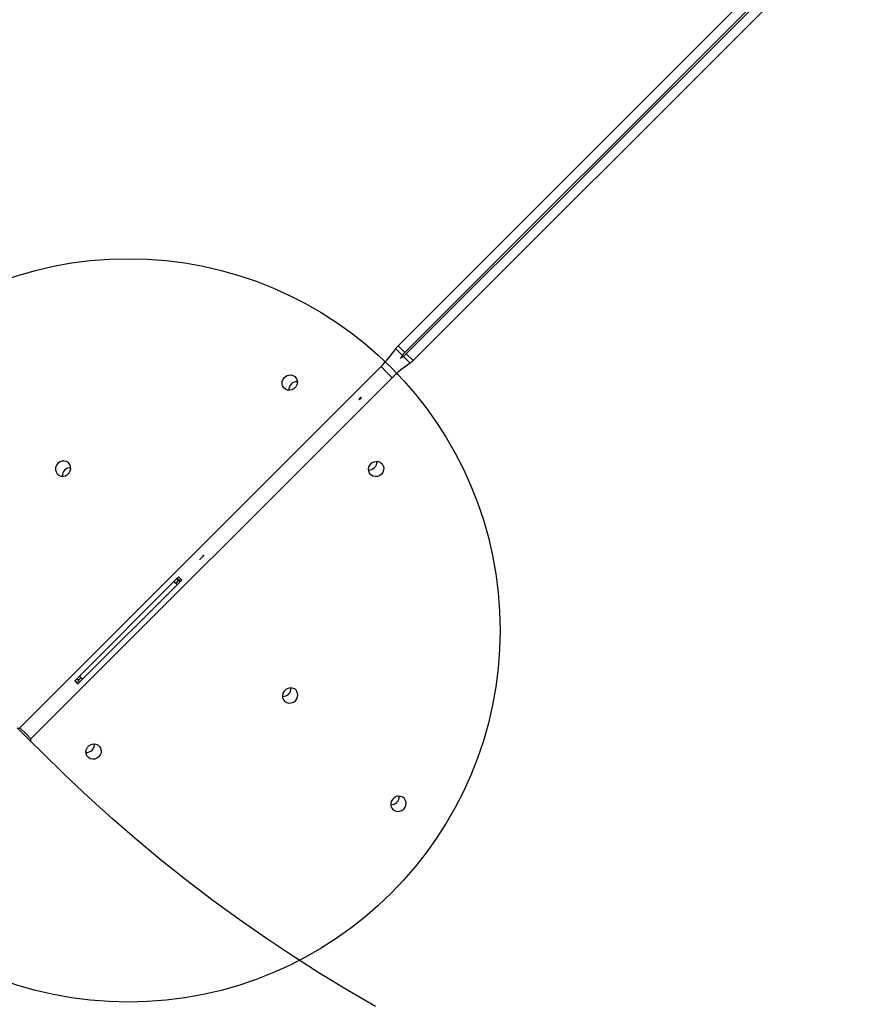
# Model space of a CAD drawing. Units: millimetres. Extents: x 17646 to 24058, y 30755 to 37221.
# Drawn here: x 21384 to 21843, y 33963 to 34493 of the extents above; entities that cross this region are included whole.
import ezdxf

# ---------------------------------------------------------------- set-up
doc = ezdxf.new("R2010")
doc.units = ezdxf.units.MM
doc.header["$LTSCALE"] = 200
doc.layers.add('OTWORY_MONTAŻOWE', color=1, linetype='Continuous')

msp = doc.modelspace()

# ---------------------------------------------------------------- linework, layer by layer
at = {"color": 7, "linetype": 'Continuous', "lineweight": 25}
for p, q in [((21587.26, 34317.83), (22088.93, 34819.5)), ((21590.89, 34314.2), (22092.56, 34815.87)), ((22093.36, 34815.07), (21591.69, 34313.4)), ((22096.99, 34811.44), (21595.32, 34309.78)), ((21585.95, 34316.23), (21589.58, 34312.6)), ((21587.26, 34317.83), (21590.89, 34314.2)), ((21590.09, 34312.09), (21593.72, 34308.46)), ((21591.69, 34313.4), (21595.32, 34309.78)), ((21578.07, 34306.64), (21383.72, 34112.29)), ((21389.78, 34106.23), (21584.13, 34300.58)), ((21567.31, 34290.08), (21566.23, 34288.99)), ((21566.23, 34288.99), (21566.35, 34288.86)), ((21566.35, 34288.86), (21566.48, 34288.74)), ((21566.48, 34288.74), (21567.56, 34289.81)), ((21567.3, 34290.07), (21567.56, 34289.81)), ((21567.44, 34289.95), (21567.31, 34290.08)), ((21480.57, 34202.83), (21482.69, 34204.95)), ((21482.43, 34205.2), (21482.25, 34205.01)), ((21482.25, 34205.01), (21482.5, 34204.76)), ((21482.43, 34205.2), (21482.69, 34204.94)), ((21482.56, 34205.07), (21482.69, 34204.95)), ((21480.44, 34202.95), (21480.57, 34202.83)), ((21469.2, 34193.42), (21413.34, 34137.56)), ((21469.2, 34193.42), (21470.06, 34192.57)), ((21415.05, 34135.85), (21470.91, 34191.71)), ((21469.03, 34191.54), (21467.62, 34190.13)), ((21470.06, 34192.57), (21470.91, 34191.71)), ((21414.19, 34136.71), (21413.34, 34137.56)), ((21415.05, 34135.85), (21414.19, 34136.71)), ((21416.63, 34139.14), (21415.22, 34137.73)), ((21385.97, 34108.62), (21382.35, 34112.25)), ((21386.04, 34108.56), (21385.97, 34108.62)), ((21386.11, 34108.49), (21386.04, 34108.56)), ((21389.74, 34104.86), (21386.11, 34108.49)), ((21395.72, 34098.88), (21389.74, 34104.86))]:
    msp.add_line(p, q, dxfattribs=at)
at = {"color": 8, "linetype": 'Continuous', "lineweight": 25}
for p, q in [((21581.1, 34303.61), (21578.07, 34306.64)), ((21584.13, 34300.58), (21581.1, 34303.61)), ((21383.72, 34112.29), (21386.75, 34109.26)), ((21386.75, 34109.26), (21389.78, 34106.23))]:
    msp.add_line(p, q, dxfattribs=at)
at = {"color": 7, "linetype": 'Continuous', "lineweight": 25, "flags": 128}
for points in [[(21589.58, 34312.6), (21588.7, 34311.32), (21588.42, 34310.93)], [(21588.42, 34310.93), (21588.81, 34311.21), (21590.09, 34312.09)], [(21526.14, 34300.8), (21527.15, 34301.56), (21528.32, 34302), (21529.55, 34302.09), (21530.73, 34301.81), (21531.75, 34301.19), (21532.52, 34300.28), (21532.98, 34299.17), (21533.08, 34297.95), (21532.81, 34296.74), (21532.2, 34295.63), (21531.31, 34294.74), (21530.2, 34294.13), (21528.99, 34293.86), (21527.77, 34293.96), (21526.66, 34294.42), (21525.75, 34295.19), (21525.13, 34296.21), (21524.85, 34297.39), (21524.94, 34298.62), (21525.38, 34299.79), (21526.14, 34300.8)], [(21404.27, 34254.5), (21403.51, 34253.49), (21403.06, 34252.31), (21402.98, 34251.09), (21403.26, 34249.91), (21403.88, 34248.89), (21404.79, 34248.12), (21405.9, 34247.66), (21407.12, 34247.56), (21408.33, 34247.83), (21409.43, 34248.43), (21410.33, 34249.33), (21410.94, 34250.43), (21411.2, 34251.65), (21411.1, 34252.86), (21410.65, 34253.98), (21409.88, 34254.88), (21408.86, 34255.5), (21407.68, 34255.78), (21406.45, 34255.7), (21405.28, 34255.26), (21404.27, 34254.5)], [(21578.28, 34248.64), (21577.27, 34247.88), (21576.1, 34247.44), (21574.87, 34247.36), (21573.69, 34247.64), (21572.67, 34248.26), (21571.9, 34249.17), (21571.45, 34250.28), (21571.35, 34251.49), (21571.61, 34252.71), (21572.22, 34253.81), (21573.12, 34254.71), (21574.22, 34255.31), (21575.43, 34255.58), (21576.65, 34255.48), (21577.76, 34255.02), (21578.67, 34254.25), (21579.29, 34253.23), (21579.57, 34252.06), (21579.49, 34250.83), (21579.04, 34249.65), (21578.28, 34248.64)], [(21531.99, 34126.78), (21532.75, 34127.79), (21533.19, 34128.96), (21533.27, 34130.19), (21532.99, 34131.37), (21532.37, 34132.39), (21531.46, 34133.16), (21530.35, 34133.62), (21529.14, 34133.72), (21527.92, 34133.45), (21526.82, 34132.84), (21525.92, 34131.95), (21525.31, 34130.84), (21525.05, 34129.63), (21525.15, 34128.41), (21525.6, 34127.3), (21526.38, 34126.39), (21527.4, 34125.77), (21528.57, 34125.49), (21529.8, 34125.57), (21530.98, 34126.02), (21531.99, 34126.78)], [(21426.26, 34096.62), (21425.25, 34095.86), (21424.08, 34095.42), (21422.85, 34095.33), (21421.67, 34095.61), (21420.65, 34096.23), (21419.88, 34097.14), (21419.42, 34098.25), (21419.32, 34099.47), (21419.59, 34100.68), (21420.2, 34101.79), (21421.09, 34102.68), (21422.2, 34103.29), (21423.41, 34103.56), (21424.63, 34103.46), (21425.74, 34103), (21426.64, 34102.23), (21427.26, 34101.21), (21427.55, 34100.03), (21427.46, 34098.8), (21427.02, 34097.63), (21426.26, 34096.62)], [(21575.12, 33962.25), (21560.04, 33971.03), (21545.16, 33980.1), (21530.48, 33989.48), (21516, 33999.15), (21501.73, 34009.12), (21487.67, 34019.37), (21473.84, 34029.91), (21460.22, 34040.72), (21446.84, 34051.82), (21433.7, 34063.19), (21420.79, 34074.82), (21408.13, 34086.72), (21395.72, 34098.88)], [(21590.27, 34068.49), (21591.03, 34069.51), (21591.47, 34070.68), (21591.56, 34071.91), (21591.27, 34073.08), (21590.65, 34074.1), (21589.75, 34074.88), (21588.64, 34075.33), (21587.42, 34075.43), (21586.21, 34075.17), (21585.1, 34074.56), (21584.21, 34073.66), (21583.6, 34072.56), (21583.33, 34071.34), (21583.43, 34070.13), (21583.89, 34069.02), (21584.66, 34068.11), (21585.68, 34067.49), (21586.86, 34067.21), (21588.09, 34067.29), (21589.26, 34067.73), (21590.27, 34068.49)]]:
    msp.add_lwpolyline(points, dxfattribs=at)
at = {"color": 7, "linetype": 'Continuous', "lineweight": 25}
for centre, radius, start, end in [((21533.03, 34351.69), 63.71, 314.9945, 326.1762), ((21594.77, 34310.32), 10.62, 134.9945, 146.1762), ((21598.4, 34306.69), 10.62, 134.9945, 146.1762), ((21584.18, 34320.91), 10.62, 303.8238, 315.0055), ((21629.18, 34255.54), 63.71, 123.8238, 135.0055), ((21587.81, 34317.28), 10.62, 303.8238, 315.0055), ((21532.83, 34294.07), 4.36, 134.6129, 182.7468), ((21532.87, 34294.11), 4.36, 87.2532, 135.3871), ((21411, 34247.81), 4.36, 87.2532, 135.3871), ((21571.55, 34255.33), 4.36, 267.2532, 315.3871), ((21571.59, 34255.37), 4.36, 314.6129, 2.7468), ((21410.96, 34247.77), 4.36, 134.6129, 182.7468), ((21442.12, 34164.64), 36.05, 45, 46.9187), ((21442.12, 34164.64), 36.05, 43.0813, 45), ((21442.12, 34164.64), 38.05, 45, 46.8178), ((21442.12, 34164.64), 38.05, 43.1822, 45), ((21442.12, 34164.64), 38.05, 223.1822, 225), ((21442.12, 34164.64), 38.05, 225, 226.8178), ((21442.12, 34164.64), 36.05, 223.0813, 225), ((21442.12, 34164.64), 36.05, 225, 226.9187), ((21525.25, 34133.47), 4.36, 267.2532, 315.3871), ((21525.3, 34133.51), 4.36, 314.6129, 2.7468), ((21383.01, 34112.96), 0.971, 226.8362, 316.7254), ((21390.44, 34105.52), 0.971, 133.2746, 223.1638), ((21419.57, 34103.35), 4.36, 314.6129, 2.7468), ((21419.53, 34103.31), 4.36, 267.2532, 315.3871), ((21583.54, 34075.18), 4.36, 267.2532, 315.3871), ((21583.58, 34075.23), 4.36, 314.6129, 2.7468)]:
    msp.add_arc(centre, radius, start, end, dxfattribs=at)
for centre, start_param, end_param in [((21442.72, 34164.04), 1.591714, 1.621605), ((21441.53, 34165.23), 1.519988, 1.570796), ((21442.72, 34164.04), 4.661581, 4.691472), ((21441.53, 34165.23), 4.733306, 4.763197)]:
    msp.add_ellipse(centre, major_axis=(28.57, -28.57), ratio=0.977559, start_param=start_param, end_param=end_param, dxfattribs=at)
msp.add_open_spline([(21468.25, 34192.47), (21468.68, 34192.12), (21469.38, 34191.54), (21469.86, 34191.05), (21470.05, 34190.85)], degree=3, knots=[0, 0, 0, 0, 0.604174, 1, 1, 1, 1], dxfattribs=at)
at = {"color": 8, "linetype": 'Continuous', "lineweight": 25}
msp.add_open_spline([(21470.32, 34190.98), (21470.17, 34191.15), (21469.69, 34191.67), (21468.97, 34192.29), (21468.49, 34192.71)], degree=3, knots=[0, 0, 0, 0, 0.320503, 1, 1, 1, 1], dxfattribs=at)
at = {"layer": 'OTWORY_MONTAŻOWE'}
msp.add_circle((21442.12, 34164.64), 200, dxfattribs=at)

doc.saveas('drawing.dxf')
